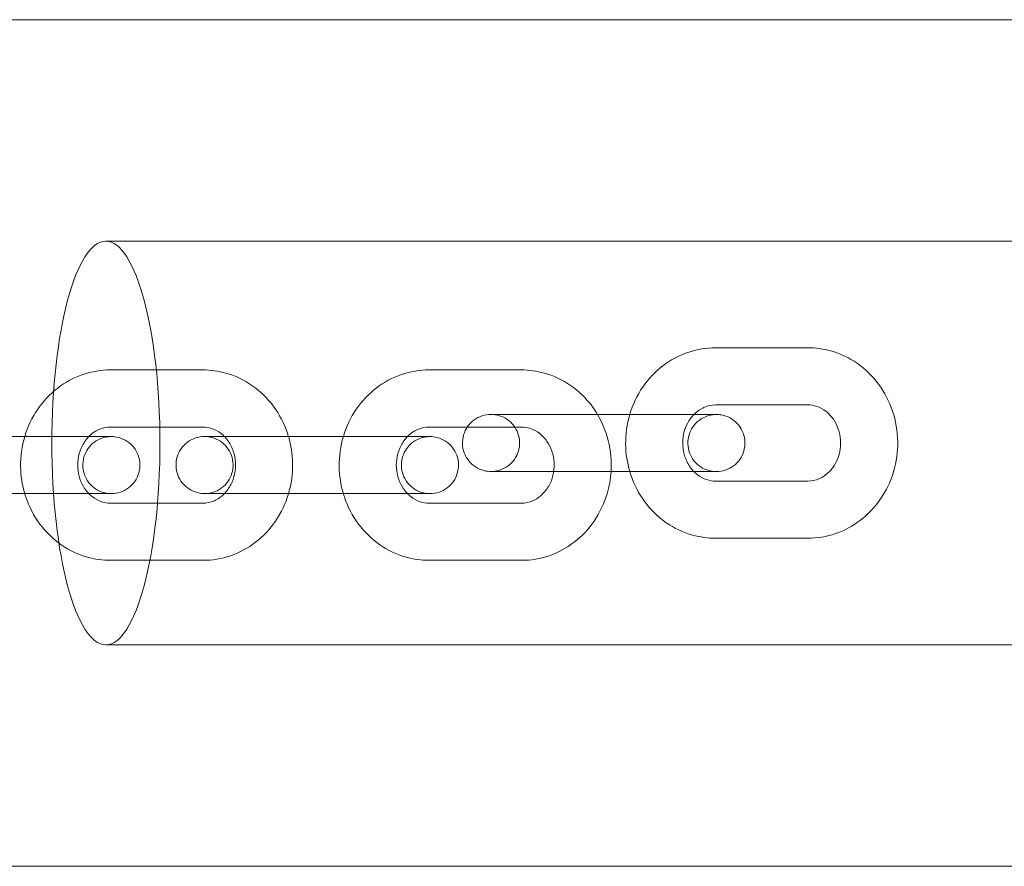
# Model space of a CAD drawing. Units: millimetres. Extents: x 0 to 20598, y -2029 to 2036.
# Drawn here: x 18749 to 18852, y -44 to 44 of the extents above; entities that cross this region are included whole.
import ezdxf

# ---------------------------------------------------------------- set-up
doc = ezdxf.new("R2010")
doc.units = ezdxf.units.MM

# ---------------------------------------------------------------- blocks, each defined once
blk = doc.blocks.new('A$C07e0287e')
at = {"color": 0, "linetype": 'Continuous', "lineweight": 0}
for p, q in [((18984.38, 44.45), (18611.68, 44.45)), ((18868.49, 21.2), (18757.91, 21.2)), ((18831.66, 10), (18821.98, 10)), ((18768.08, 7.68), (18758.4, 7.68)), ((18801.56, 7.68), (18791.88, 7.68)), ((18831.66, 4), (18821.98, 4)), ((18812.35, 3), (18802.67, 3)), ((18808.09, 3), (18809.56, 3)), ((18809.56, 3), (18812.96, 3)), ((18812.96, 3), (18817.77, 3)), ((18768.08, 1.68), (18758.4, 1.68)), ((18795.89, 1.68), (18791.88, 1.68)), ((18801.56, 1.68), (18795.89, 1.68)), ((18744.51, 0.68), (18749.38, 0.68)), ((18749.38, 0.68), (18754.19, 0.68)), ((18782.25, 0.68), (18772.57, 0.68)), ((18777.99, 0.68), (18782.86, 0.68)), ((18782.86, 0.68), (18787.67, 0.68)), ((18812.35, -3), (18802.67, -3)), ((18808.09, -3), (18817.77, -3)), ((18821.98, -4), (18831.66, -4)), ((18744.51, -5.32), (18754.19, -5.32)), ((18782.25, -5.32), (18772.57, -5.32)), ((18777.99, -5.32), (18787.67, -5.32)), ((18758.4, -6.32), (18768.08, -6.32)), ((18791.88, -6.32), (18801.56, -6.32)), ((18821.97, -10), (18831.66, -10)), ((18758.4, -12.32), (18768.08, -12.32)), ((18791.88, -12.32), (18801.56, -12.32)), ((18868.49, -21.2), (18757.91, -21.2)), ((18984.38, -44.45), (18611.68, -44.45))]:
    blk.add_line(p, q, dxfattribs=at)
at = {"color": 0, "linetype": 'Continuous', "lineweight": 0, "extrusion": (0, 0, -1)}
blk.add_ellipse((18757.91, 0), major_axis=(0, -21.2), ratio=0.267949, start_param=-4.712389, end_param=1.570796, dxfattribs=at)
at = {"color": 0, "linetype": 'Continuous', "lineweight": 0}
for points, knots in [([(18821.98, 10), (18820.99, 10), (18819.99, 9.83), (18818.11, 9.19), (18817.22, 8.7), (18815.61, 7.47), (18814.9, 6.71), (18813.72, 5), (18813.27, 4.03), (18812.96, 3.01), (18812.96, 3.01), (18812.96, 3)], [6.283083, 6.283083, 6.283083, 6.283083, 6.589411, 6.589411, 6.898722, 6.898722, 7.21537, 7.21537, 7.540131, 7.540131, 7.542321, 7.542321, 7.542321, 7.542321]), ([(18831.66, -10), (18832.65, -10), (18833.64, -9.84), (18835.52, -9.19), (18836.41, -8.71), (18838.02, -7.47), (18838.73, -6.72), (18839.91, -5), (18840.37, -4.03), (18840.98, -1.99), (18841.13, -0.92), (18841.09, 1.24), (18840.91, 2.32), (18840.23, 4.36), (18839.73, 5.33), (18838.46, 7.03), (18837.7, 7.77), (18836, 8.95), (18835.06, 9.39), (18833.29, 9.89), (18832.48, 10), (18831.66, 10)], [3.14149, 3.14149, 3.14149, 3.14149, 3.447818, 3.447818, 3.75713, 3.75713, 4.073777, 4.073777, 4.398539, 4.398539, 4.729012, 4.729012, 5.061345, 5.061345, 5.391379, 5.391379, 5.7152, 5.7152, 6.030584, 6.030584, 6.283083, 6.283083, 6.283083, 6.283083]), ([(18758.4, 7.68), (18757.41, 7.68), (18756.42, 7.51), (18754.53, 6.87), (18753.64, 6.38), (18752.03, 5.15), (18751.32, 4.39), (18750.15, 2.68), (18749.69, 1.71), (18749.38, 0.69), (18749.38, 0.69), (18749.38, 0.68)], [6.283083, 6.283083, 6.283083, 6.283083, 6.589411, 6.589411, 6.898722, 6.898722, 7.21537, 7.21537, 7.540131, 7.540131, 7.542321, 7.542321, 7.542321, 7.542321]), ([(18777.1, 0.68), (18777.06, 0.8), (18777.03, 0.91), (18776.65, 2.04), (18776.15, 3.01), (18774.88, 4.71), (18774.12, 5.45), (18772.42, 6.63), (18771.49, 7.07), (18769.72, 7.56), (18768.9, 7.68), (18768.08, 7.68)], [5.024232, 5.024232, 5.024232, 5.024232, 5.061345, 5.061345, 5.391379, 5.391379, 5.7152, 5.7152, 6.030584, 6.030584, 6.283083, 6.283083, 6.283083, 6.283083]), ([(18791.88, 7.68), (18790.89, 7.68), (18789.9, 7.51), (18788.01, 6.87), (18787.12, 6.38), (18785.51, 5.15), (18784.8, 4.39), (18783.63, 2.68), (18783.17, 1.71), (18782.86, 0.69), (18782.86, 0.69), (18782.86, 0.68)], [6.283083, 6.283083, 6.283083, 6.283083, 6.589411, 6.589411, 6.898722, 6.898722, 7.21537, 7.21537, 7.540131, 7.540131, 7.542321, 7.542321, 7.542321, 7.542321]), ([(18809.56, 3), (18809.39, 3.3), (18809.2, 3.59), (18808.36, 4.71), (18807.6, 5.45), (18805.9, 6.63), (18804.96, 7.07), (18803.19, 7.56), (18802.38, 7.68), (18801.56, 7.68)], [5.2846311, 5.2846311, 5.2846311, 5.2846311, 5.3913794, 5.3913794, 5.7152001, 5.7152001, 6.0305835, 6.0305835, 6.2830829, 6.2830829, 6.2830829, 6.2830829]), ([(18821.98, 4), (18821.56, 4), (18821.15, 3.91), (18820.39, 3.58), (18820.04, 3.34), (18819.72, 3.02), (18819.71, 3.01), (18819.7, 3)], [6.2830829, 6.2830829, 6.2830829, 6.2830829, 6.6696908, 6.6696908, 7.0248287, 7.0248287, 7.037487, 7.037487, 7.037487, 7.037487]), ([(18831.66, -4), (18832.07, -4), (18832.48, -3.92), (18833.24, -3.58), (18833.59, -3.34), (18834.18, -2.76), (18834.42, -2.43), (18834.8, -1.71), (18834.94, -1.32), (18835.1, -0.53), (18835.13, -0.12), (18835.08, 0.69), (18835, 1.08), (18834.74, 1.83), (18834.57, 2.18), (18834.13, 2.81), (18833.87, 3.09), (18833.28, 3.55), (18832.95, 3.73), (18832.3, 3.95), (18831.98, 4), (18831.66, 4)], [3.14149, 3.14149, 3.14149, 3.14149, 3.528098, 3.528098, 3.883236, 3.883236, 4.198524, 4.198524, 4.493553, 4.493553, 4.780285, 4.780285, 5.065541, 5.065541, 5.355047, 5.355047, 5.656648, 5.656648, 5.983113, 5.983113, 6.283083, 6.283083, 6.283083, 6.283083]), ([(18802.67, -3), (18801.97, -3), (18801.31, -3), (18800.19, -3), (18799.71, -3), (18798.96, -3), (18798.68, -3), (18798.45, -3), (18798.41, -3), (18798.38, -3), (18798.38, -3), (18798.38, -3), (18798.37, -3), (18798.37, -3), (18798.37, -3), (18798.36, -3), (18798.36, -3), (18798.36, -3), (18798.35, -3), (18798.35, -3), (18798.34, -3), (18798.32, -3), (18798.3, -3), (18798.24, -3), (18798.21, -2.99), (18798.06, -2.98), (18797.95, -2.97), (18797.53, -2.89), (18797.22, -2.78), (18796.67, -2.48), (18796.41, -2.28), (18795.97, -1.82), (18795.79, -1.55), (18795.52, -0.97), (18795.43, -0.65), (18795.36, -0.02), (18795.38, 0.31), (18795.51, 0.93), (18795.63, 1.24), (18795.95, 1.79), (18796.15, 2.04), (18796.63, 2.46), (18796.91, 2.64), (18797.49, 2.89), (18797.81, 2.96), (18798.13, 2.99), (18798.13, 2.99), (18798.13, 2.99)], [0, 0, 0, 0, 2.270138, 2.270138, 4.499298, 4.499298, 6.730104, 6.730104, 7.835654, 7.835654, 7.981099, 7.981099, 8.090196, 8.090196, 8.131199, 8.131199, 8.145251, 8.145251, 8.159409, 8.159409, 8.173597, 8.173597, 8.23148, 8.23148, 8.343626, 8.343626, 8.680193, 8.680193, 9.623742, 9.623742, 10.580005, 10.580005, 11.535901, 11.535901, 12.491811, 12.491811, 13.44772, 13.44772, 14.403629, 14.403629, 15.359539, 15.359539, 16.315448, 16.315448, 17.271358, 17.271358, 17.276544, 17.276544, 17.276544, 17.276544]), ([(18798.13, 2.99), (18798.17, 2.99), (18798.21, 3), (18798.26, 3), (18798.28, 3), (18798.3, 3), (18798.31, 3), (18798.33, 3), (18798.33, 3), (18798.34, 3), (18798.34, 3), (18798.35, 3), (18798.36, 3), (18798.36, 3), (18798.37, 3), (18798.37, 3), (18798.38, 3), (18798.38, 3), (18798.38, 3), (18798.39, 3), (18798.41, 3), (18798.48, 3), (18798.58, 3), (18798.95, 3), (18799.31, 3), (18800.2, 3), (18800.75, 3), (18801.97, 3), (18802.65, 3), (18804.08, 3), (18804.83, 3), (18806.32, 3), (18807.07, 3), (18807.88, 3), (18807.98, 3), (18808.09, 3)], [17.276544, 17.276544, 17.276544, 17.276544, 17.388913, 17.388913, 17.432998, 17.432998, 17.46611, 17.46611, 17.480149, 17.480149, 17.494275, 17.494275, 17.508479, 17.508479, 17.537044, 17.537044, 17.649808, 17.649808, 17.804287, 17.804287, 18.267914, 18.267914, 19.665079, 19.665079, 21.93336, 21.93336, 24.16351, 24.16351, 26.394206, 26.394206, 28.624764, 28.624764, 30.855297, 30.855297, 31.201068, 31.201068, 31.201068, 31.201068]), ([(18798.39, 3), (18798.39, 3), (18798.39, 3), (18798.39, 3), (18798.39, 3), (18798.43, 3), (18798.48, 3), (18798.72, 3), (18799, 3), (18799.77, 3), (18800.26, 3), (18801.37, 3), (18802, 3), (18802.67, 3)], [23.190702, 23.190702, 23.190702, 23.190702, 23.223651, 23.223651, 23.559846, 23.559846, 24.570572, 24.570572, 26.793713, 26.793713, 29.022195, 29.022195, 31.194435, 31.194435, 31.194435, 31.194435]), ([(18808.09, -3), (18807.39, -3), (18806.64, -3), (18805.14, -3), (18804.38, -3), (18802.94, -3), (18802.24, -3), (18800.99, -3), (18800.42, -3), (18799.48, -3), (18799.1, -3), (18798.57, -3), (18798.41, -3), (18798.39, -3), (18798.39, -3), (18798.39, -3), (18798.39, -3), (18798.39, -3), (18798.39, -3), (18798.39, -3), (18798.39, -3), (18798.4, -3), (18798.4, -3), (18798.41, -3), (18798.41, -3), (18798.42, -3), (18798.43, -3), (18798.48, -3), (18798.52, -3), (18798.6, -2.99), (18798.64, -2.99), (18798.82, -2.97), (18798.95, -2.95), (18799.39, -2.84), (18799.7, -2.71), (18800.24, -2.37), (18800.49, -2.16), (18800.89, -1.67), (18801.06, -1.39), (18801.29, -0.79), (18801.36, -0.47), (18801.39, 0.16), (18801.36, 0.49), (18801.19, 1.1), (18801.05, 1.4), (18800.7, 1.93), (18800.48, 2.17), (18799.97, 2.56), (18799.69, 2.72), (18799.24, 2.88), (18799.09, 2.92), (18798.77, 2.98), (18798.61, 3), (18798.45, 3), (18798.44, 3), (18798.42, 3), (18798.42, 3), (18798.41, 3), (18798.41, 3), (18798.4, 3), (18798.4, 3), (18798.39, 3), (18798.39, 3), (18798.39, 3), (18798.39, 3), (18798.39, 3)], [0, 0, 0, 0, 2.269941, 2.269941, 4.498891, 4.498891, 6.729319, 6.729319, 8.959673, 8.959673, 11.189942, 11.189942, 13.420005, 13.420005, 13.539625, 13.539625, 13.553772, 13.553772, 13.654226, 13.654226, 13.67387, 13.67387, 13.687968, 13.687968, 13.702176, 13.702176, 13.730967, 13.730967, 13.844083, 13.844083, 13.976734, 13.976734, 14.37545, 14.37545, 15.341936, 15.341936, 16.297445, 16.297445, 17.253368, 17.253368, 18.209277, 18.209277, 19.165186, 19.165186, 20.121096, 20.121096, 21.077005, 21.077005, 22.032914, 22.032914, 22.506238, 22.506238, 22.985787, 22.985787, 23.011677, 23.011677, 23.02575, 23.02575, 23.039942, 23.039942, 23.054105, 23.054105, 23.11151, 23.11151, 23.190702, 23.190702, 23.190702, 23.190702]), ([(18810.99, -3), (18811.01, -2.72), (18811.02, -2.44), (18811, -1.08), (18810.81, 0), (18810.24, 1.71), (18809.93, 2.38), (18809.56, 3)], [4.6429563, 4.6429563, 4.6429563, 4.6429563, 4.7290121, 4.7290121, 5.0613453, 5.0613453, 5.2846311, 5.2846311, 5.2846311, 5.2846311]), ([(18819.7, 3), (18820.25, 3), (18820.74, 3), (18821.48, 3), (18821.76, 3), (18821.99, 3), (18822.03, 3), (18822.06, 3), (18822.06, 3), (18822.06, 3), (18822.07, 3), (18822.07, 3), (18822.07, 3), (18822.08, 3), (18822.08, 3), (18822.08, 3), (18822.09, 3), (18822.09, 3), (18822.1, 3), (18822.12, 3), (18822.14, 3), (18822.2, 3), (18822.23, 2.99), (18822.38, 2.98), (18822.49, 2.97), (18822.91, 2.89), (18823.22, 2.79), (18823.77, 2.48), (18824.03, 2.28), (18824.47, 1.82), (18824.65, 1.55), (18824.92, 0.97), (18825.01, 0.65), (18825.08, 0.02), (18825.06, -0.31), (18824.93, -0.93), (18824.81, -1.24), (18824.49, -1.79), (18824.29, -2.04), (18823.81, -2.46), (18823.53, -2.63), (18822.95, -2.88), (18822.63, -2.96), (18822.27, -2.99), (18822.23, -3), (18822.18, -3), (18822.16, -3), (18822.14, -3), (18822.13, -3), (18822.11, -3), (18822.11, -3), (18822.1, -3), (18822.1, -3), (18822.09, -3), (18822.08, -3), (18822.08, -3), (18822.07, -3), (18822.07, -3), (18822.06, -3), (18822.06, -3), (18822.06, -3), (18822.05, -3), (18822.03, -3), (18821.96, -3), (18821.86, -3), (18821.49, -3), (18821.13, -3), (18820.24, -3), (18819.69, -3), (18818.47, -3), (18817.79, -3), (18816.36, -3), (18815.61, -3), (18814.12, -3), (18813.37, -3), (18812.56, -3), (18812.46, -3), (18812.35, -3)], [2.275533, 2.275533, 2.275533, 2.275533, 4.499298, 4.499298, 6.730104, 6.730104, 7.835654, 7.835654, 7.981099, 7.981099, 8.090196, 8.090196, 8.131199, 8.131199, 8.145251, 8.145251, 8.159409, 8.159409, 8.173597, 8.173597, 8.23148, 8.23148, 8.343626, 8.343626, 8.680193, 8.680193, 9.623742, 9.623742, 10.580005, 10.580005, 11.535901, 11.535901, 12.491811, 12.491811, 13.44772, 13.44772, 14.403629, 14.403629, 15.359539, 15.359539, 16.315448, 16.315448, 17.271358, 17.271358, 17.388913, 17.388913, 17.432998, 17.432998, 17.46611, 17.46611, 17.480149, 17.480149, 17.494275, 17.494275, 17.508479, 17.508479, 17.537044, 17.537044, 17.649808, 17.649808, 17.804287, 17.804287, 18.267914, 18.267914, 19.665079, 19.665079, 21.93336, 21.93336, 24.16351, 24.16351, 26.394206, 26.394206, 28.624764, 28.624764, 30.855297, 30.855297, 31.201068, 31.201068, 31.201068, 31.201068]), ([(18812.35, 3), (18813.05, 3), (18813.8, 3), (18815.3, 3), (18816.06, 3), (18817.5, 3), (18818.2, 3), (18819.45, 3), (18820.02, 3), (18820.96, 3), (18821.34, 3), (18821.87, 3), (18822.03, 3), (18822.05, 3), (18822.05, 3), (18822.05, 3)], [0, 0, 0, 0, 2.269941, 2.269941, 4.498891, 4.498891, 6.729319, 6.729319, 8.959673, 8.959673, 11.189942, 11.189942, 13.420005, 13.420005, 13.539625, 13.539625, 13.539625, 13.539625]), ([(18812.96, 3), (18812.65, 1.98), (18812.51, 0.91), (18812.54, -1.12), (18812.68, -2.08), (18812.96, -3)], [7.5423214, 7.5423214, 7.5423214, 7.5423214, 7.8706048, 7.8706048, 8.1654917, 8.1654917, 8.1654917, 8.1654917]), ([(18817.77, 3), (18818.47, 3), (18819.13, 3), (18819.7, 3), (18819.7, 3), (18819.7, 3)], [0, 0, 0, 0, 2.270138, 2.270138, 2.275533, 2.275533, 2.275533, 2.275533]), ([(18822.05, 3), (18822.05, 3), (18822.05, 3), (18822.05, 3), (18822.05, 3), (18822.05, 3), (18822.05, 3), (18822.04, 3), (18822.04, 3), (18822.03, 3), (18822.03, 3), (18822.02, 3), (18822.01, 3), (18821.96, 3), (18821.92, 3), (18821.84, 2.99), (18821.8, 2.99), (18821.62, 2.97), (18821.49, 2.95), (18821.05, 2.84), (18820.74, 2.71), (18820.2, 2.37), (18819.95, 2.16), (18819.55, 1.67), (18819.38, 1.39), (18819.15, 0.79), (18819.08, 0.47), (18819.05, -0.16), (18819.08, -0.49), (18819.25, -1.1), (18819.39, -1.4), (18819.74, -1.93), (18819.96, -2.17), (18820.47, -2.56), (18820.75, -2.72), (18821.2, -2.88), (18821.35, -2.92), (18821.67, -2.98), (18821.83, -3), (18821.99, -3), (18822, -3), (18822.02, -3), (18822.02, -3), (18822.03, -3), (18822.03, -3), (18822.04, -3), (18822.04, -3), (18822.05, -3), (18822.05, -3), (18822.05, -3), (18822.05, -3), (18822.05, -3), (18822.05, -3), (18822.05, -3), (18822.05, -3), (18822.01, -3), (18821.96, -3), (18821.72, -3), (18821.44, -3), (18820.67, -3), (18820.18, -3), (18819.07, -3), (18818.44, -3), (18817.77, -3)], [13.539625, 13.539625, 13.539625, 13.539625, 13.553772, 13.553772, 13.654226, 13.654226, 13.67387, 13.67387, 13.687968, 13.687968, 13.702176, 13.702176, 13.730967, 13.730967, 13.844083, 13.844083, 13.976734, 13.976734, 14.37545, 14.37545, 15.341936, 15.341936, 16.297445, 16.297445, 17.253368, 17.253368, 18.209277, 18.209277, 19.165186, 19.165186, 20.121096, 20.121096, 21.077005, 21.077005, 22.032914, 22.032914, 22.506238, 22.506238, 22.985787, 22.985787, 23.011677, 23.011677, 23.02575, 23.02575, 23.039942, 23.039942, 23.054105, 23.054105, 23.11151, 23.11151, 23.190702, 23.190702, 23.223651, 23.223651, 23.559846, 23.559846, 24.570572, 24.570572, 26.793713, 26.793713, 29.022195, 29.022195, 31.194435, 31.194435, 31.194435, 31.194435]), ([(18819.7, 3), (18819.44, 2.73), (18819.2, 2.41), (18818.83, 1.71), (18818.7, 1.32), (18818.53, 0.52), (18818.51, 0.12), (18818.56, -0.69), (18818.63, -1.09), (18818.89, -1.83), (18819.07, -2.18), (18819.41, -2.68), (18819.55, -2.85), (18819.7, -3)], [7.037487, 7.037487, 7.037487, 7.037487, 7.340117, 7.340117, 7.635146, 7.635146, 7.921878, 7.921878, 8.207134, 8.207134, 8.496639, 8.496639, 8.670384, 8.670384, 8.670384, 8.670384]), ([(18758.4, 1.68), (18757.99, 1.68), (18757.57, 1.59), (18756.81, 1.26), (18756.46, 1.02), (18756.14, 0.7), (18756.13, 0.69), (18756.12, 0.68)], [6.2830829, 6.2830829, 6.2830829, 6.2830829, 6.6696908, 6.6696908, 7.0248287, 7.0248287, 7.037487, 7.037487, 7.037487, 7.037487]), ([(18770.36, 0.68), (18770.25, 0.79), (18770.13, 0.9), (18769.71, 1.23), (18769.37, 1.41), (18768.72, 1.63), (18768.4, 1.68), (18768.08, 1.68)], [5.5300419, 5.5300419, 5.5300419, 5.5300419, 5.6566476, 5.6566476, 5.9831126, 5.9831126, 6.2830829, 6.2830829, 6.2830829, 6.2830829]), ([(18791.88, 1.68), (18791.47, 1.68), (18791.05, 1.59), (18790.29, 1.26), (18789.94, 1.02), (18789.62, 0.7), (18789.61, 0.69), (18789.6, 0.68)], [6.2830829, 6.2830829, 6.2830829, 6.2830829, 6.6696908, 6.6696908, 7.0248287, 7.0248287, 7.037487, 7.037487, 7.037487, 7.037487]), ([(18804.96, -3), (18805.01, -2.68), (18805.02, -2.36), (18804.98, -1.63), (18804.9, -1.24), (18804.65, -0.49), (18804.47, -0.14), (18804.04, 0.49), (18803.77, 0.77), (18803.19, 1.23), (18802.85, 1.41), (18802.2, 1.63), (18801.88, 1.68), (18801.56, 1.68)], [4.551611, 4.551611, 4.551611, 4.551611, 4.780285, 4.780285, 5.065541, 5.065541, 5.355047, 5.355047, 5.656648, 5.656648, 5.983113, 5.983113, 6.283083, 6.283083, 6.283083, 6.283083]), ([(18756.12, 0.68), (18756.68, 0.68), (18757.16, 0.68), (18757.91, 0.68), (18758.18, 0.68), (18758.41, 0.68), (18758.46, 0.68), (18758.48, 0.68), (18758.48, 0.68), (18758.49, 0.68), (18758.49, 0.68), (18758.49, 0.68), (18758.5, 0.68), (18758.5, 0.68), (18758.5, 0.68), (18758.51, 0.68), (18758.51, 0.68), (18758.52, 0.68), (18758.52, 0.68), (18758.54, 0.68), (18758.56, 0.68), (18758.62, 0.68), (18758.66, 0.67), (18758.81, 0.66), (18758.92, 0.65), (18759.34, 0.57), (18759.64, 0.46), (18760.2, 0.16), (18760.46, -0.04), (18760.89, -0.5), (18761.07, -0.77), (18761.34, -1.35), (18761.43, -1.67), (18761.5, -2.3), (18761.49, -2.63), (18761.35, -3.25), (18761.24, -3.56), (18760.92, -4.11), (18760.71, -4.36), (18760.23, -4.78), (18759.96, -4.96), (18759.37, -5.21), (18759.05, -5.28), (18758.7, -5.31), (18758.66, -5.32), (18758.6, -5.32), (18758.59, -5.32), (18758.56, -5.32), (18758.55, -5.32), (18758.54, -5.32), (18758.53, -5.32), (18758.52, -5.32), (18758.52, -5.32), (18758.51, -5.32), (18758.51, -5.32), (18758.5, -5.32), (18758.5, -5.32), (18758.49, -5.32), (18758.49, -5.32), (18758.48, -5.32), (18758.48, -5.32), (18758.47, -5.32), (18758.46, -5.32), (18758.39, -5.32), (18758.29, -5.32), (18757.91, -5.32), (18757.55, -5.32), (18756.66, -5.32), (18756.11, -5.32), (18754.9, -5.32), (18754.21, -5.32), (18752.79, -5.32), (18752.03, -5.32), (18750.54, -5.32), (18749.79, -5.32), (18748.99, -5.32), (18748.88, -5.32), (18748.77, -5.32)], [2.275533, 2.275533, 2.275533, 2.275533, 4.499298, 4.499298, 6.730104, 6.730104, 7.835654, 7.835654, 7.981099, 7.981099, 8.090196, 8.090196, 8.131199, 8.131199, 8.145251, 8.145251, 8.159409, 8.159409, 8.173597, 8.173597, 8.23148, 8.23148, 8.343626, 8.343626, 8.680193, 8.680193, 9.623742, 9.623742, 10.580005, 10.580005, 11.535901, 11.535901, 12.491811, 12.491811, 13.44772, 13.44772, 14.403629, 14.403629, 15.359539, 15.359539, 16.315448, 16.315448, 17.271358, 17.271358, 17.388913, 17.388913, 17.432998, 17.432998, 17.46611, 17.46611, 17.480149, 17.480149, 17.494275, 17.494275, 17.508479, 17.508479, 17.537044, 17.537044, 17.649808, 17.649808, 17.804287, 17.804287, 18.267914, 18.267914, 19.665079, 19.665079, 21.93336, 21.93336, 24.16351, 24.16351, 26.394206, 26.394206, 28.624764, 28.624764, 30.855297, 30.855297, 31.201068, 31.201068, 31.201068, 31.201068]), ([(18748.77, 0.68), (18749.47, 0.68), (18750.23, 0.68), (18751.72, 0.68), (18752.48, 0.68), (18753.92, 0.68), (18754.62, 0.68), (18755.88, 0.68), (18756.45, 0.68), (18757.38, 0.68), (18757.76, 0.68), (18758.29, 0.68), (18758.45, 0.68), (18758.48, 0.68), (18758.48, 0.68), (18758.48, 0.68)], [0, 0, 0, 0, 2.269941, 2.269941, 4.498891, 4.498891, 6.729319, 6.729319, 8.959673, 8.959673, 11.189942, 11.189942, 13.420005, 13.420005, 13.539625, 13.539625, 13.539625, 13.539625]), ([(18749.38, 0.68), (18749.08, -0.34), (18748.93, -1.41), (18748.96, -3.44), (18749.11, -4.4), (18749.38, -5.32)], [7.5423214, 7.5423214, 7.5423214, 7.5423214, 7.8706048, 7.8706048, 8.1654917, 8.1654917, 8.1654917, 8.1654917]), ([(18754.19, 0.68), (18754.89, 0.68), (18755.55, 0.68), (18756.12, 0.68), (18756.12, 0.68), (18756.12, 0.68)], [0, 0, 0, 0, 2.270138, 2.270138, 2.275533, 2.275533, 2.275533, 2.275533]), ([(18758.48, 0.68), (18758.48, 0.68), (18758.48, 0.68), (18758.48, 0.68), (18758.48, 0.68), (18758.47, 0.68), (18758.47, 0.68), (18758.46, 0.68), (18758.46, 0.68), (18758.46, 0.68), (18758.45, 0.68), (18758.44, 0.68), (18758.43, 0.68), (18758.39, 0.68), (18758.35, 0.68), (18758.27, 0.67), (18758.22, 0.67), (18758.05, 0.65), (18757.91, 0.63), (18757.47, 0.52), (18757.17, 0.39), (18756.62, 0.05), (18756.38, -0.16), (18755.97, -0.65), (18755.81, -0.93), (18755.57, -1.53), (18755.5, -1.85), (18755.47, -2.48), (18755.51, -2.81), (18755.68, -3.42), (18755.81, -3.72), (18756.16, -4.25), (18756.39, -4.49), (18756.89, -4.88), (18757.18, -5.04), (18757.62, -5.2), (18757.78, -5.24), (18758.09, -5.3), (18758.25, -5.32), (18758.42, -5.32), (18758.43, -5.32), (18758.44, -5.32), (18758.44, -5.32), (18758.45, -5.32), (18758.45, -5.32), (18758.46, -5.32), (18758.46, -5.32), (18758.47, -5.32), (18758.47, -5.32), (18758.48, -5.32), (18758.48, -5.32), (18758.48, -5.32), (18758.48, -5.32), (18758.48, -5.32), (18758.47, -5.32), (18758.44, -5.32), (18758.38, -5.32), (18758.15, -5.32), (18757.86, -5.32), (18757.1, -5.32), (18756.61, -5.32), (18755.49, -5.32), (18754.86, -5.32), (18754.19, -5.32)], [13.539625, 13.539625, 13.539625, 13.539625, 13.553772, 13.553772, 13.654226, 13.654226, 13.67387, 13.67387, 13.687968, 13.687968, 13.702176, 13.702176, 13.730967, 13.730967, 13.844083, 13.844083, 13.976734, 13.976734, 14.37545, 14.37545, 15.341936, 15.341936, 16.297445, 16.297445, 17.253368, 17.253368, 18.209277, 18.209277, 19.165186, 19.165186, 20.121096, 20.121096, 21.077005, 21.077005, 22.032914, 22.032914, 22.506238, 22.506238, 22.985787, 22.985787, 23.011677, 23.011677, 23.02575, 23.02575, 23.039942, 23.039942, 23.054105, 23.054105, 23.11151, 23.11151, 23.190702, 23.190702, 23.223651, 23.223651, 23.559846, 23.559846, 24.570572, 24.570572, 26.793713, 26.793713, 29.022195, 29.022195, 31.194435, 31.194435, 31.194435, 31.194435]), ([(18756.12, 0.68), (18755.86, 0.41), (18755.63, 0.09), (18755.26, -0.61), (18755.12, -1), (18754.96, -1.8), (18754.93, -2.2), (18754.98, -3.01), (18755.06, -3.41), (18755.31, -4.15), (18755.49, -4.5), (18755.83, -5), (18755.97, -5.17), (18756.12, -5.32)], [7.037487, 7.037487, 7.037487, 7.037487, 7.340117, 7.340117, 7.635146, 7.635146, 7.921878, 7.921878, 8.207134, 8.207134, 8.496639, 8.496639, 8.670384, 8.670384, 8.670384, 8.670384]), ([(18772.57, -5.32), (18771.87, -5.32), (18771.22, -5.32), (18770.09, -5.32), (18769.61, -5.32), (18768.86, -5.32), (18768.59, -5.32), (18768.36, -5.32), (18768.31, -5.32), (18768.29, -5.32), (18768.28, -5.32), (18768.28, -5.32), (18768.28, -5.32), (18768.27, -5.32), (18768.27, -5.32), (18768.26, -5.32), (18768.26, -5.32), (18768.26, -5.32), (18768.26, -5.32), (18768.25, -5.32), (18768.24, -5.32), (18768.22, -5.32), (18768.2, -5.32), (18768.15, -5.32), (18768.11, -5.31), (18767.96, -5.3), (18767.85, -5.29), (18767.43, -5.21), (18767.13, -5.1), (18766.57, -4.8), (18766.31, -4.6), (18765.87, -4.14), (18765.69, -3.87), (18765.42, -3.29), (18765.34, -2.97), (18765.26, -2.34), (18765.28, -2.01), (18765.41, -1.39), (18765.53, -1.08), (18765.85, -0.53), (18766.06, -0.28), (18766.53, 0.14), (18766.81, 0.32), (18767.4, 0.57), (18767.71, 0.64), (18768.07, 0.67), (18768.11, 0.68), (18768.16, 0.68), (18768.18, 0.68), (18768.2, 0.68), (18768.21, 0.68), (18768.23, 0.68), (18768.23, 0.68), (18768.24, 0.68), (18768.25, 0.68), (18768.25, 0.68), (18768.26, 0.68), (18768.26, 0.68), (18768.27, 0.68), (18768.28, 0.68), (18768.28, 0.68), (18768.28, 0.68), (18768.28, 0.68), (18768.3, 0.68), (18768.31, 0.68), (18768.38, 0.68), (18768.48, 0.68), (18768.86, 0.68), (18769.21, 0.68), (18769.87, 0.68), (18770.1, 0.68), (18770.36, 0.68)], [0, 0, 0, 0, 2.270138, 2.270138, 4.499298, 4.499298, 6.730104, 6.730104, 7.835654, 7.835654, 7.981099, 7.981099, 8.090196, 8.090196, 8.131199, 8.131199, 8.145251, 8.145251, 8.159409, 8.159409, 8.173597, 8.173597, 8.23148, 8.23148, 8.343626, 8.343626, 8.680193, 8.680193, 9.623742, 9.623742, 10.580005, 10.580005, 11.535901, 11.535901, 12.491811, 12.491811, 13.44772, 13.44772, 14.403629, 14.403629, 15.359539, 15.359539, 16.315448, 16.315448, 17.271358, 17.271358, 17.388913, 17.388913, 17.432998, 17.432998, 17.46611, 17.46611, 17.480149, 17.480149, 17.494275, 17.494275, 17.508479, 17.508479, 17.537044, 17.537044, 17.649808, 17.649808, 17.804287, 17.804287, 18.267914, 18.267914, 19.665079, 19.665079, 21.93336, 21.93336, 22.987483, 22.987483, 22.987483, 22.987483]), ([(18768.29, 0.68), (18768.29, 0.68), (18768.29, 0.68), (18768.29, 0.68), (18768.3, 0.68), (18768.33, 0.68), (18768.38, 0.68), (18768.62, 0.68), (18768.9, 0.68), (18769.67, 0.68), (18770.16, 0.68), (18771.27, 0.68), (18771.9, 0.68), (18772.57, 0.68)], [23.190702, 23.190702, 23.190702, 23.190702, 23.223651, 23.223651, 23.559846, 23.559846, 24.570572, 24.570572, 26.793713, 26.793713, 29.022195, 29.022195, 31.194435, 31.194435, 31.194435, 31.194435]), ([(18777.99, -5.32), (18777.29, -5.32), (18776.54, -5.32), (18775.04, -5.32), (18774.28, -5.32), (18772.84, -5.32), (18772.14, -5.32), (18770.89, -5.32), (18770.32, -5.32), (18769.38, -5.32), (18769, -5.32), (18768.47, -5.32), (18768.32, -5.32), (18768.29, -5.32), (18768.29, -5.32), (18768.29, -5.32), (18768.29, -5.32), (18768.29, -5.32), (18768.29, -5.32), (18768.3, -5.32), (18768.3, -5.32), (18768.3, -5.32), (18768.3, -5.32), (18768.31, -5.32), (18768.31, -5.32), (18768.32, -5.32), (18768.33, -5.32), (18768.38, -5.32), (18768.42, -5.32), (18768.5, -5.31), (18768.54, -5.31), (18768.72, -5.29), (18768.85, -5.27), (18769.29, -5.16), (18769.6, -5.03), (18770.14, -4.69), (18770.39, -4.48), (18770.79, -3.99), (18770.96, -3.71), (18771.19, -3.11), (18771.26, -2.79), (18771.29, -2.16), (18771.26, -1.83), (18771.09, -1.22), (18770.95, -0.92), (18770.6, -0.39), (18770.38, -0.15), (18769.88, 0.24), (18769.59, 0.4), (18769.14, 0.56), (18768.99, 0.6), (18768.68, 0.66), (18768.51, 0.68), (18768.35, 0.68), (18768.34, 0.68), (18768.33, 0.68), (18768.32, 0.68), (18768.31, 0.68), (18768.31, 0.68), (18768.31, 0.68), (18768.3, 0.68), (18768.29, 0.68), (18768.29, 0.68), (18768.29, 0.68), (18768.29, 0.68), (18768.29, 0.68)], [0, 0, 0, 0, 2.269941, 2.269941, 4.498891, 4.498891, 6.729319, 6.729319, 8.959673, 8.959673, 11.189942, 11.189942, 13.420005, 13.420005, 13.539625, 13.539625, 13.553772, 13.553772, 13.654226, 13.654226, 13.67387, 13.67387, 13.687968, 13.687968, 13.702176, 13.702176, 13.730967, 13.730967, 13.844083, 13.844083, 13.976734, 13.976734, 14.37545, 14.37545, 15.341936, 15.341936, 16.297445, 16.297445, 17.253368, 17.253368, 18.209277, 18.209277, 19.165186, 19.165186, 20.121096, 20.121096, 21.077005, 21.077005, 22.032914, 22.032914, 22.506238, 22.506238, 22.985787, 22.985787, 23.011677, 23.011677, 23.02575, 23.02575, 23.039942, 23.039942, 23.054105, 23.054105, 23.11151, 23.11151, 23.190702, 23.190702, 23.190702, 23.190702]), ([(18770.36, 0.68), (18770.64, 0.68), (18770.94, 0.68), (18771.87, 0.68), (18772.56, 0.68), (18773.98, 0.68), (18774.74, 0.68), (18776.02, 0.68), (18776.57, 0.68), (18777.1, 0.68)], [22.987483, 22.987483, 22.987483, 22.987483, 24.16351, 24.16351, 26.394206, 26.394206, 28.624764, 28.624764, 30.258182, 30.258182, 30.258182, 30.258182]), ([(18770.36, -5.32), (18770.62, -5.05), (18770.85, -4.73), (18771.22, -4.03), (18771.36, -3.64), (18771.52, -2.85), (18771.55, -2.44), (18771.5, -1.63), (18771.42, -1.24), (18771.17, -0.49), (18770.99, -0.14), (18770.65, 0.36), (18770.51, 0.53), (18770.36, 0.68)], [3.897143, 3.897143, 3.897143, 3.897143, 4.198524, 4.198524, 4.493553, 4.493553, 4.780285, 4.780285, 5.065541, 5.065541, 5.355047, 5.355047, 5.530042, 5.530042, 5.530042, 5.530042]), ([(18777.1, 0.68), (18777.29, 0.68), (18777.48, 0.68), (18777.78, 0.68), (18777.89, 0.68), (18777.99, 0.68)], [30.2581817, 30.2581817, 30.2581817, 30.2581817, 30.855297, 30.855297, 31.2010679, 31.2010679, 31.2010679, 31.2010679]), ([(18777.1, -5.32), (18777.4, -4.3), (18777.55, -3.23), (18777.52, -1.2), (18777.37, -0.24), (18777.1, 0.68)], [4.4010622, 4.4010622, 4.4010622, 4.4010622, 4.7290121, 4.7290121, 5.0242325, 5.0242325, 5.0242325, 5.0242325]), ([(18789.6, 0.68), (18790.16, 0.68), (18790.64, 0.68), (18791.39, 0.68), (18791.66, 0.68), (18791.89, 0.68), (18791.94, 0.68), (18791.96, 0.68), (18791.96, 0.68), (18791.97, 0.68), (18791.97, 0.68), (18791.97, 0.68), (18791.97, 0.68), (18791.98, 0.68), (18791.98, 0.68), (18791.99, 0.68), (18791.99, 0.68), (18792, 0.68), (18792, 0.68), (18792.02, 0.68), (18792.04, 0.68), (18792.1, 0.68), (18792.14, 0.67), (18792.28, 0.66), (18792.4, 0.65), (18792.82, 0.57), (18793.12, 0.46), (18793.68, 0.16), (18793.93, -0.04), (18794.37, -0.5), (18794.55, -0.77), (18794.82, -1.35), (18794.91, -1.67), (18794.98, -2.3), (18794.96, -2.63), (18794.83, -3.25), (18794.72, -3.56), (18794.4, -4.11), (18794.19, -4.36), (18793.71, -4.78), (18793.43, -4.96), (18792.85, -5.21), (18792.53, -5.28), (18792.17, -5.31), (18792.13, -5.32), (18792.08, -5.32), (18792.07, -5.32), (18792.04, -5.32), (18792.03, -5.32), (18792.01, -5.32), (18792.01, -5.32), (18792, -5.32), (18792, -5.32), (18791.99, -5.32), (18791.99, -5.32), (18791.98, -5.32), (18791.98, -5.32), (18791.97, -5.32), (18791.97, -5.32), (18791.96, -5.32), (18791.96, -5.32), (18791.95, -5.32), (18791.94, -5.32), (18791.87, -5.32), (18791.77, -5.32), (18791.39, -5.32), (18791.03, -5.32), (18790.14, -5.32), (18789.59, -5.32), (18788.38, -5.32), (18787.69, -5.32), (18786.27, -5.32), (18785.51, -5.32), (18784.02, -5.32), (18783.27, -5.32), (18782.47, -5.32), (18782.36, -5.32), (18782.25, -5.32)], [2.275533, 2.275533, 2.275533, 2.275533, 4.499298, 4.499298, 6.730104, 6.730104, 7.835654, 7.835654, 7.981099, 7.981099, 8.090196, 8.090196, 8.131199, 8.131199, 8.145251, 8.145251, 8.159409, 8.159409, 8.173597, 8.173597, 8.23148, 8.23148, 8.343626, 8.343626, 8.680193, 8.680193, 9.623742, 9.623742, 10.580005, 10.580005, 11.535901, 11.535901, 12.491811, 12.491811, 13.44772, 13.44772, 14.403629, 14.403629, 15.359539, 15.359539, 16.315448, 16.315448, 17.271358, 17.271358, 17.388913, 17.388913, 17.432998, 17.432998, 17.46611, 17.46611, 17.480149, 17.480149, 17.494275, 17.494275, 17.508479, 17.508479, 17.537044, 17.537044, 17.649808, 17.649808, 17.804287, 17.804287, 18.267914, 18.267914, 19.665079, 19.665079, 21.93336, 21.93336, 24.16351, 24.16351, 26.394206, 26.394206, 28.624764, 28.624764, 30.855297, 30.855297, 31.201068, 31.201068, 31.201068, 31.201068]), ([(18782.25, 0.68), (18782.95, 0.68), (18783.71, 0.68), (18785.2, 0.68), (18785.96, 0.68), (18787.4, 0.68), (18788.1, 0.68), (18789.36, 0.68), (18789.92, 0.68), (18790.86, 0.68), (18791.24, 0.68), (18791.77, 0.68), (18791.93, 0.68), (18791.96, 0.68), (18791.96, 0.68), (18791.96, 0.68)], [0, 0, 0, 0, 2.269941, 2.269941, 4.498891, 4.498891, 6.729319, 6.729319, 8.959673, 8.959673, 11.189942, 11.189942, 13.420005, 13.420005, 13.539625, 13.539625, 13.539625, 13.539625]), ([(18782.86, 0.68), (18782.56, -0.34), (18782.41, -1.41), (18782.44, -3.44), (18782.59, -4.4), (18782.86, -5.32)], [7.5423214, 7.5423214, 7.5423214, 7.5423214, 7.8706048, 7.8706048, 8.1654917, 8.1654917, 8.1654917, 8.1654917]), ([(18787.67, 0.68), (18788.37, 0.68), (18789.03, 0.68), (18789.6, 0.68), (18789.6, 0.68), (18789.6, 0.68)], [0, 0, 0, 0, 2.270138, 2.270138, 2.275533, 2.275533, 2.275533, 2.275533]), ([(18791.96, 0.68), (18791.96, 0.68), (18791.96, 0.68), (18791.96, 0.68), (18791.96, 0.68), (18791.95, 0.68), (18791.95, 0.68), (18791.94, 0.68), (18791.94, 0.68), (18791.94, 0.68), (18791.93, 0.68), (18791.92, 0.68), (18791.91, 0.68), (18791.87, 0.68), (18791.83, 0.68), (18791.75, 0.67), (18791.7, 0.67), (18791.52, 0.65), (18791.39, 0.63), (18790.95, 0.52), (18790.65, 0.39), (18790.1, 0.05), (18789.86, -0.16), (18789.45, -0.65), (18789.28, -0.93), (18789.05, -1.53), (18788.98, -1.85), (18788.95, -2.48), (18788.99, -2.81), (18789.15, -3.42), (18789.29, -3.72), (18789.64, -4.25), (18789.87, -4.49), (18790.37, -4.88), (18790.65, -5.04), (18791.1, -5.2), (18791.26, -5.24), (18791.57, -5.3), (18791.73, -5.32), (18791.9, -5.32), (18791.91, -5.32), (18791.92, -5.32), (18791.92, -5.32), (18791.93, -5.32), (18791.93, -5.32), (18791.94, -5.32), (18791.94, -5.32), (18791.95, -5.32), (18791.95, -5.32), (18791.96, -5.32), (18791.96, -5.32), (18791.96, -5.32), (18791.96, -5.32), (18791.95, -5.32), (18791.95, -5.32), (18791.91, -5.32), (18791.86, -5.32), (18791.63, -5.32), (18791.34, -5.32), (18790.58, -5.32), (18790.08, -5.32), (18788.97, -5.32), (18788.34, -5.32), (18787.67, -5.32)], [13.539625, 13.539625, 13.539625, 13.539625, 13.553772, 13.553772, 13.654226, 13.654226, 13.67387, 13.67387, 13.687968, 13.687968, 13.702176, 13.702176, 13.730967, 13.730967, 13.844083, 13.844083, 13.976734, 13.976734, 14.37545, 14.37545, 15.341936, 15.341936, 16.297445, 16.297445, 17.253368, 17.253368, 18.209277, 18.209277, 19.165186, 19.165186, 20.121096, 20.121096, 21.077005, 21.077005, 22.032914, 22.032914, 22.506238, 22.506238, 22.985787, 22.985787, 23.011677, 23.011677, 23.02575, 23.02575, 23.039942, 23.039942, 23.054105, 23.054105, 23.11151, 23.11151, 23.190702, 23.190702, 23.223651, 23.223651, 23.559846, 23.559846, 24.570572, 24.570572, 26.793713, 26.793713, 29.022195, 29.022195, 31.194435, 31.194435, 31.194435, 31.194435]), ([(18789.6, 0.68), (18789.34, 0.41), (18789.11, 0.09), (18788.74, -0.61), (18788.6, -1), (18788.44, -1.8), (18788.41, -2.2), (18788.46, -3.01), (18788.54, -3.41), (18788.79, -4.15), (18788.97, -4.5), (18789.31, -5), (18789.45, -5.17), (18789.6, -5.32)], [7.037487, 7.037487, 7.037487, 7.037487, 7.340117, 7.340117, 7.635146, 7.635146, 7.921878, 7.921878, 8.207134, 8.207134, 8.496639, 8.496639, 8.670384, 8.670384, 8.670384, 8.670384]), ([(18801.56, -12.32), (18802.55, -12.32), (18803.54, -12.16), (18805.43, -11.51), (18806.32, -11.03), (18807.93, -9.79), (18808.64, -9.04), (18809.81, -7.32), (18810.27, -6.36), (18810.8, -4.58), (18810.94, -3.79), (18810.99, -3)], [3.14149, 3.14149, 3.14149, 3.14149, 3.447818, 3.447818, 3.75713, 3.75713, 4.073777, 4.073777, 4.398539, 4.398539, 4.642956, 4.642956, 4.642956, 4.642956]), ([(18801.56, -6.32), (18801.97, -6.32), (18802.38, -6.24), (18803.14, -5.9), (18803.49, -5.66), (18804.08, -5.08), (18804.32, -4.75), (18804.7, -4.03), (18804.84, -3.64), (18804.94, -3.16), (18804.95, -3.08), (18804.96, -3)], [3.14149, 3.14149, 3.14149, 3.14149, 3.528098, 3.528098, 3.883236, 3.883236, 4.198524, 4.198524, 4.493553, 4.493553, 4.551611, 4.551611, 4.551611, 4.551611]), ([(18812.96, -3), (18812.99, -3.12), (18813.03, -3.23), (18813.41, -4.37), (18813.91, -5.33), (18815.17, -7.03), (18815.93, -7.77), (18817.64, -8.95), (18818.57, -9.39), (18820.34, -9.89), (18821.16, -10), (18821.97, -10)], [8.165492, 8.165492, 8.165492, 8.165492, 8.202938, 8.202938, 8.532972, 8.532972, 8.856793, 8.856793, 9.172176, 9.172176, 9.424676, 9.424676, 9.424676, 9.424676]), ([(18819.7, -3), (18819.81, -3.11), (18819.92, -3.22), (18820.35, -3.55), (18820.68, -3.73), (18821.34, -3.95), (18821.66, -4), (18821.98, -4)], [8.6703839, 8.6703839, 8.6703839, 8.6703839, 8.7982403, 8.7982403, 9.1247053, 9.1247053, 9.4246755, 9.4246755, 9.4246755, 9.4246755]), ([(18749.38, -5.32), (18749.41, -5.44), (18749.45, -5.55), (18749.83, -6.69), (18750.33, -7.65), (18751.6, -9.35), (18752.36, -10.09), (18754.06, -11.27), (18754.99, -11.71), (18756.76, -12.21), (18757.58, -12.32), (18758.4, -12.32)], [8.165492, 8.165492, 8.165492, 8.165492, 8.202938, 8.202938, 8.532972, 8.532972, 8.856793, 8.856793, 9.172176, 9.172176, 9.424676, 9.424676, 9.424676, 9.424676]), ([(18756.12, -5.32), (18756.23, -5.43), (18756.35, -5.54), (18756.77, -5.87), (18757.11, -6.05), (18757.76, -6.27), (18758.08, -6.32), (18758.4, -6.32)], [8.6703839, 8.6703839, 8.6703839, 8.6703839, 8.7982403, 8.7982403, 9.1247053, 9.1247053, 9.4246755, 9.4246755, 9.4246755, 9.4246755]), ([(18768.08, -12.32), (18769.07, -12.32), (18770.06, -12.16), (18771.95, -11.51), (18772.84, -11.03), (18774.45, -9.79), (18775.16, -9.04), (18776.33, -7.32), (18776.79, -6.36), (18777.1, -5.34), (18777.1, -5.33), (18777.1, -5.32)], [3.14149, 3.14149, 3.14149, 3.14149, 3.447818, 3.447818, 3.75713, 3.75713, 4.073777, 4.073777, 4.398539, 4.398539, 4.401062, 4.401062, 4.401062, 4.401062]), ([(18768.08, -6.32), (18768.49, -6.32), (18768.91, -6.24), (18769.67, -5.9), (18770.02, -5.66), (18770.34, -5.34), (18770.35, -5.33), (18770.36, -5.32)], [3.1414902, 3.1414902, 3.1414902, 3.1414902, 3.5280981, 3.5280981, 3.883236, 3.883236, 3.8971428, 3.8971428, 3.8971428, 3.8971428]), ([(18782.86, -5.32), (18782.89, -5.44), (18782.93, -5.55), (18783.31, -6.69), (18783.81, -7.65), (18785.08, -9.35), (18785.84, -10.09), (18787.54, -11.27), (18788.47, -11.71), (18790.24, -12.21), (18791.06, -12.32), (18791.88, -12.32)], [8.165492, 8.165492, 8.165492, 8.165492, 8.202938, 8.202938, 8.532972, 8.532972, 8.856793, 8.856793, 9.172176, 9.172176, 9.424676, 9.424676, 9.424676, 9.424676]), ([(18789.6, -5.32), (18789.71, -5.43), (18789.83, -5.54), (18790.25, -5.87), (18790.58, -6.05), (18791.24, -6.27), (18791.56, -6.32), (18791.88, -6.32)], [8.6703839, 8.6703839, 8.6703839, 8.6703839, 8.7982403, 8.7982403, 9.1247053, 9.1247053, 9.4246755, 9.4246755, 9.4246755, 9.4246755])]:
    blk.add_open_spline(points, degree=3, knots=knots, dxfattribs=at)

msp = doc.modelspace()

# ---------------------------------------------------------------- block references
msp.add_blockref('A$C07e0287e', (0, 0, 0.01))

doc.saveas('drawing.dxf')
